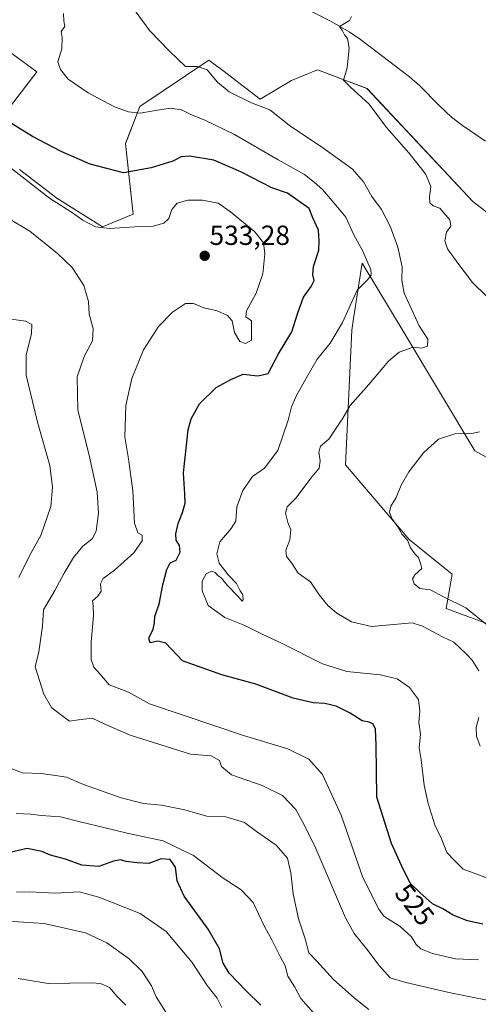
# Model space of a CAD drawing. Units: metres. Extents: x 587098 to 590544, y 4719726 to 4722083.
# Drawn here: x 590047 to 590213, y 4721482 to 4721839 of the extents above; entities that cross this region are included whole.
import ezdxf
from ezdxf.enums import TextEntityAlignment as Align

# ---------------------------------------------------------------- set-up
doc = ezdxf.new("R2010")
doc.units = ezdxf.units.M
doc.header["$MEASUREMENT"] = 0
for name, color, linetype, lineweight in [('Carátula', 7, 'Continuous', 5), ('Corriente natural lineal', 142, 'Continuous', 13), ('Cultivos herbáceos CxS', 92, 'Continuous', 0), ('Curva de nivel maestra', 36, 'Continuous', 30), ('Curva de nivel normal', 36, 'Continuous', 0), ('Matorral', 135, 'Continuous', 0), ('Matorral CxS', 135, 'Continuous', 0), ('Punto de cota en terreno', 7, 'Continuous', 0), ('Rótulo de curva de nivel directora', 19, 'Continuous', 0), ('Rótulo de punto de cota en terreno', 19, 'Continuous', 0)]:
    doc.layers.add(name, color=color, linetype=linetype, lineweight=lineweight)
doc.styles.add('Arial', font='txt', dxfattribs={"height": 0.2})

# ---------------------------------------------------------------- blocks, each defined once
blk = doc.blocks.new('*U150')
at = {"layer": 'Matorral CxS', "color": 135, "linetype": 'Continuous', "lineweight": 0}
for points in [[(590027.32, 4721838.58, 525.01), (590053.11, 4721819.75, 521.34), (590040.85, 4721803.71, 524.57)], [(590046.88, 4721784.41, 529.17), (590060.38, 4721774.02, 528.9), (590077, 4721763.63, 529.16), (590088.1, 4721768.24, 527.96), (590085.31, 4721793.76, 522.31), (590090.5, 4721807.27, 518.82), (590115.58, 4721824.05, 513.75), (590120.58, 4721820.24, 513.52), (590134.16, 4721809.92, 513.97), (590145.56, 4721816.63, 512.36), (590154.9, 4721820.47, 510.95), (590172.89, 4721813.76, 509.42), (590211.31, 4721772.77, 506.66), (590240.11, 4721750.56, 503.56)], [(590228.65, 4721673.21, 506.09), (590212.03, 4721682.56, 508.93), (590186.35, 4721725.25, 515.87), (590171.14, 4721750.53, 520.25), (590170.55, 4721746.7, 520.46), (590170.42, 4721745.87, 520.36), (590168.39, 4721732.77, 518.98), (590168.03, 4721730.44, 518.81), (590167.37, 4721726.21, 518.47), (590165.14, 4721677.49, 512.72), (590179.75, 4721660.25, 510.24), (590188.14, 4721650.35, 509.66), (590203.72, 4721637.88, 507.84), (590201.65, 4721625.41, 511.19), (590220.51, 4721618.37, 508.46)]]:
    blk.add_polyline3d(points, dxfattribs=at)
blk = doc.blocks.new('*U156')
at = {"layer": 'Cultivos herbáceos CxS', "color": 92, "linetype": 'Continuous', "lineweight": 0}
for points in [[(590220.51, 4721618.37, 508.46), (590201.65, 4721625.41, 511.19), (590203.72, 4721637.88, 507.84), (590188.14, 4721650.35, 509.66), (590179.75, 4721660.25, 510.24), (590165.14, 4721677.49, 512.72), (590167.37, 4721726.21, 518.47), (590168.03, 4721730.44, 518.81), (590168.39, 4721732.77, 518.98), (590170.42, 4721745.87, 520.36), (590170.55, 4721746.7, 520.46), (590171.14, 4721750.53, 520.25), (590186.35, 4721725.25, 515.87), (590212.03, 4721682.56, 508.93), (590228.65, 4721673.21, 506.09)], [(590240.11, 4721750.56, 503.56), (590211.31, 4721772.77, 506.66), (590172.89, 4721813.76, 509.42), (590154.9, 4721820.47, 510.95), (590145.56, 4721816.63, 512.36), (590134.16, 4721809.92, 513.97), (590120.58, 4721820.24, 513.52), (590115.58, 4721824.05, 513.75), (590090.5, 4721807.27, 518.82), (590085.31, 4721793.76, 522.31), (590088.1, 4721768.24, 527.96), (590077, 4721763.63, 529.16), (590060.38, 4721774.02, 528.9), (590046.88, 4721784.41, 529.17)], [(590040.85, 4721803.71, 524.57), (590053.11, 4721819.75, 521.34), (590027.32, 4721838.58, 525.01)]]:
    blk.add_polyline3d(points, dxfattribs=at)
blk = doc.blocks.new('*U166')
at = {"layer": 'Curva de nivel normal', "color": 36, "linetype": 'Continuous', "lineweight": 0}
for points in [[(590039.45, 4721730.76, 540), (590048.99, 4721729.49, 540), (590051.33, 4721728.26, 540), (590051.23, 4721724.93, 540), (590049.3, 4721717.24, 540), (590049.24, 4721709.91, 540), (590053.36, 4721692.91, 540), (590057.86, 4721677.2, 540), (590058.89, 4721669.38, 540), (590058.26, 4721662.29, 540), (590054.62, 4721651.8, 540), (590050.9, 4721645.22, 540), (590046.64, 4721636.62, 540)], [(590043.55, 4721567.57, 540), (590047.78, 4721565.82, 540), (590054.71, 4721565.65, 540), (590059.92, 4721564.86, 540), (590063.96, 4721564.26, 540), (590070.04, 4721561.7, 540), (590083.7, 4721556.84, 540), (590091.86, 4721554.8, 540), (590098.38, 4721554.12, 540), (590106.83, 4721552.47, 540), (590111.8, 4721551.02, 540), (590114.79, 4721550.15, 540), (590121.7, 4721549.91, 540), (590128.5, 4721547.9, 540), (590132.82, 4721544.6, 540), (590139.98, 4721539.71, 540), (590144, 4721534.95, 540), (590145.32, 4721529.6, 540), (590146.11, 4721522.06, 540), (590148.08, 4721513.02, 540), (590150.42, 4721505.7, 540), (590151.78, 4721500.72, 540), (590154.67, 4721497.61, 540), (590160.74, 4721491.02, 540), (590168.25, 4721484.38, 540), (590173.49, 4721480.14, 540)]]:
    blk.add_polyline3d(points, dxfattribs=at)
blk = doc.blocks.new('*U171')
at = {"layer": 'Curva de nivel normal', "color": 36, "linetype": 'Continuous', "lineweight": 0}
blk.add_polyline3d([(590215.97, 4721527.92, 520), (590211.42, 4721529.7, 520), (590207.71, 4721531, 520), (590204.43, 4721534.39, 520), (590201.84, 4721537.07, 520), (590199.89, 4721541.92, 520), (590197.51, 4721547.07, 520), (590195.09, 4721554.72, 520), (590193.6, 4721561.46, 520), (590192.47, 4721570.59, 520), (590191.85, 4721574.92, 520), (590192.3, 4721579.92, 520), (590191.71, 4721584.25, 520), (590192.08, 4721588.25, 520), (590191.52, 4721592.4, 520), (590188.29, 4721596.83, 520), (590183.78, 4721599.9, 520), (590177.64, 4721601.32, 520), (590165.58, 4721602.58, 520), (590156.75, 4721605.41, 520), (590142.17, 4721612.77, 520), (590134.84, 4721616.1, 520), (590128.62, 4721619.22, 520), (590121.3, 4721622.08, 520), (590115.34, 4721626.49, 520), (590113.06, 4721631.77, 520), (590113.05, 4721635.32, 520), (590114.54, 4721637.93, 520), (590116.49, 4721638.95, 520), (590117.87, 4721638.47, 520), (590118.78, 4721637.38, 520), (590120.12, 4721636.38, 520), (590122.23, 4721633.83, 520), (590126.04, 4721629.89, 520), (590127.57, 4721628.1, 520), (590127.98, 4721628.56, 520), (590127.82, 4721630.35, 520), (590126.86, 4721631.79, 520), (590125.53, 4721634.46, 520), (590122.52, 4721637.6, 520), (590119.3, 4721641.82, 520), (590118.46, 4721645.24, 520), (590119.57, 4721649.56, 520), (590121.61, 4721651.9, 520), (590123.66, 4721654.41, 520), (590125.26, 4721656.98, 520), (590125.65, 4721662.25, 520), (590127.8, 4721668.18, 520), (590131.36, 4721673.19, 520), (590135.74, 4721676.22, 520), (590140.52, 4721682.67, 520), (590144.34, 4721693.67, 520), (590145.48, 4721698.47, 520), (590147.28, 4721702.57, 520), (590150.74, 4721708.57, 520), (590154.8, 4721715.74, 520), (590159.47, 4721721.46, 520), (590163.97, 4721729.03, 520), (590169.31, 4721740.69, 520), (590173.14, 4721744.6, 520), (590174.43, 4721746.3, 520), (590174.26, 4721748.24, 520), (590173.14, 4721750.62, 520), (590171.4, 4721754.85, 520), (590167.96, 4721760.97, 520), (590165.16, 4721767.2, 520), (590161.64, 4721771.49, 520), (590156.7, 4721777.21, 520), (590153.68, 4721779.82, 520), (590150.23, 4721782.55, 520), (590140.63, 4721787.9, 520), (590124.89, 4721797.05, 520), (590113.87, 4721802.43, 520), (590109.29, 4721804.22, 520), (590105.6, 4721806.04, 520), (590101.68, 4721806.67, 520), (590096.75, 4721805.9, 520), (590090.61, 4721804.82, 520), (590086.34, 4721805.32, 520), (590081.34, 4721807.09, 520), (590071.78, 4721812.17, 520), (590064.55, 4721817.13, 520), (590061.71, 4721820.58, 520), (590060.82, 4721823.4, 520), (590062.19, 4721828.16, 520), (590062.3, 4721832.26, 520), (590061.96, 4721834.34, 520), (590063.34, 4721836.23, 520), (590062.99, 4721838.23, 520), (590062.85, 4721840.9, 520)], dxfattribs=at)
blk = doc.blocks.new('*U176')
at = {"layer": 'Curva de nivel normal', "color": 36, "linetype": 'Continuous', "lineweight": 0}
blk.add_polyline3d([(590099.88, 4721479.16, 560), (590096.38, 4721484.72, 560), (590094.75, 4721488.68, 560), (590091.3, 4721493.86, 560), (590086.58, 4721498.47, 560), (590078.53, 4721504.31, 560), (590070.84, 4721507.86, 560), (590055.87, 4721511.27, 560), (590040.87, 4721512.28, 560)], dxfattribs=at)
blk = doc.blocks.new('*U178')
at = {"layer": 'Curva de nivel normal', "color": 36, "linetype": 'Continuous', "lineweight": 0}
blk.add_polyline3d([(590045.66, 4721551.16, 545), (590050.99, 4721550.86, 545), (590054.7, 4721550.41, 545), (590061.71, 4721549.98, 545), (590069.34, 4721547.94, 545), (590077.49, 4721546.06, 545), (590086.35, 4721543.85, 545), (590098.91, 4721541.24, 545), (590110, 4721535.98, 545), (590120.73, 4721527.66, 545), (590127.3, 4721523.45, 545), (590131.57, 4721518.88, 545), (590135.7, 4721510.26, 545), (590138.42, 4721505.35, 545), (590141.4, 4721499.3, 545), (590143.17, 4721495.93, 545), (590144.14, 4721492.22, 545), (590146.67, 4721488.25, 545), (590148.84, 4721484.08, 545), (590153.47, 4721478.96, 545)], dxfattribs=at)
blk = doc.blocks.new('*U179')
at = {"layer": 'Curva de nivel normal', "color": 36, "linetype": 'Continuous', "lineweight": 0}
blk.add_polyline3d([(590045.83, 4721522.66, 555), (590050.66, 4721522.82, 555), (590059.65, 4721522.31, 555), (590068.54, 4721522.76, 555), (590075.66, 4721520.78, 555), (590090.61, 4721514.89, 555), (590100.09, 4721508.37, 555), (590109.53, 4721497.2, 555), (590114.92, 4721488.89, 555), (590118.57, 4721484.25, 555), (590120.29, 4721480.85, 555)], dxfattribs=at)
blk = doc.blocks.new('*U184')
at = {"layer": 'Curva de nivel normal', "color": 36, "linetype": 'Continuous', "lineweight": 0}
for points in [[(590216.84, 4721619.12, 510), (590208.7, 4721625.64, 510), (590200.44, 4721629.71, 510), (590195.94, 4721632.2, 510), (590192.09, 4721632.66, 510), (590190.01, 4721634.36, 510), (590189.33, 4721636.11, 510), (590190.23, 4721637.58, 510), (590192.8, 4721639.86, 510), (590192.45, 4721641.38, 510), (590191.59, 4721643.87, 510), (590190.28, 4721645.22, 510), (590188.71, 4721647.32, 510), (590187.53, 4721650.14, 510), (590185.6, 4721652.21, 510), (590184.04, 4721654.98, 510), (590181.88, 4721657.96, 510), (590181.01, 4721660.23, 510), (590181.57, 4721662.41, 510), (590183.5, 4721665.55, 510), (590185.3, 4721670.08, 510), (590188.08, 4721674.92, 510), (590193.43, 4721681.74, 510), (590198.76, 4721686.69, 510), (590204.68, 4721688.66, 510), (590210.78, 4721688.75, 510), (590213.64, 4721689.34, 510)], [(590221.32, 4721733.59, 510), (590211.16, 4721743.46, 510), (590205.84, 4721750.48, 510), (590202.13, 4721755.63, 510), (590201.14, 4721758.55, 510), (590201.77, 4721761.74, 510), (590203.25, 4721763.87, 510), (590202.95, 4721766.14, 510), (590200.77, 4721768.75, 510), (590199.26, 4721770.36, 510), (590196.91, 4721771.22, 510), (590195.66, 4721772.31, 510), (590195.58, 4721774.55, 510), (590196.03, 4721778.24, 510), (590194.06, 4721782.9, 510), (590188.09, 4721790.48, 510), (590179.94, 4721799.58, 510), (590173.71, 4721808.02, 510), (590166.76, 4721814.39, 510), (590164.33, 4721816.81, 510), (590165.66, 4721821.26, 510), (590166.47, 4721828.36, 510), (590165.78, 4721831.9, 510), (590164.69, 4721833.25, 510), (590164.05, 4721834.64, 510), (590162.87, 4721836.25, 510), (590166.53, 4721838.37, 510), (590167.26, 4721839.85, 510)]]:
    blk.add_polyline3d(points, dxfattribs=at)
blk = doc.blocks.new('*U185')
at = {"layer": 'Curva de nivel normal', "color": 36, "linetype": 'Continuous', "lineweight": 0}
blk.add_polyline3d([(590046.36, 4721491.32, 565), (590057.32, 4721489.51, 565), (590073, 4721489.78, 565), (590076.22, 4721489.51, 565), (590079.45, 4721488.08, 565), (590082.28, 4721484.84, 565), (590085.39, 4721481.66, 565)], dxfattribs=at)
blk = doc.blocks.new('*U189')
at = {"layer": 'Curva de nivel normal', "color": 36, "linetype": 'Continuous', "lineweight": 0}
for points in [[(590213.97, 4721575.58, 515), (590212.6, 4721579.1, 515), (590212.46, 4721582.3, 515), (590213.46, 4721585.91, 515)], [(590213.46, 4721602.78, 515), (590211.06, 4721606.68, 515), (590208.79, 4721609.03, 515), (590204.43, 4721613.22, 515), (590200.29, 4721615.13, 515), (590192.96, 4721618.97, 515), (590189.31, 4721620.17, 515), (590174.57, 4721618.9, 515), (590167.31, 4721620.54, 515), (590161.89, 4721623.7, 515), (590158.7, 4721626.49, 515), (590155.58, 4721630.31, 515), (590152.4, 4721635, 515), (590147.93, 4721638.22, 515), (590145.52, 4721641.95, 515), (590143.64, 4721644.28, 515), (590143.5, 4721646.58, 515), (590144.92, 4721650.25, 515), (590145.29, 4721653.92, 515), (590144.12, 4721656.58, 515), (590143.37, 4721659.92, 515), (590143.96, 4721662.25, 515), (590147.15, 4721665.51, 515), (590152.55, 4721672.61, 515), (590155.55, 4721676.25, 515), (590155.93, 4721678.88, 515), (590155.37, 4721681.98, 515), (590156.04, 4721684.24, 515), (590159, 4721686.68, 515), (590164.13, 4721694.34, 515), (590166.79, 4721698.91, 515), (590173.5, 4721706.58, 515), (590180.67, 4721714.95, 515), (590184.53, 4721718.27, 515), (590189.64, 4721720.03, 515), (590192.65, 4721719.67, 515), (590194.8, 4721720.37, 515), (590194.94, 4721722.98, 515), (590191.85, 4721727.74, 515), (590186.34, 4721739.61, 515), (590185.47, 4721744.32, 515), (590185.62, 4721749.17, 515), (590184.08, 4721756.31, 515), (590181.29, 4721763.91, 515), (590178.15, 4721769.91, 515), (590174.6, 4721774.59, 515), (590171.64, 4721779.96, 515), (590167.58, 4721784.57, 515), (590156.42, 4721792.66, 515), (590145.31, 4721800.02, 515), (590137.68, 4721806.06, 515), (590130.98, 4721808.51, 515), (590122.86, 4721812.6, 515), (590118.69, 4721816.08, 515), (590114.94, 4721820.52, 515), (590111.44, 4721821.73, 515), (590107.06, 4721821.71, 515), (590101.25, 4721827.28, 515), (590094.18, 4721834.7, 515), (590088.84, 4721841.87, 515)]]:
    blk.add_polyline3d(points, dxfattribs=at)
blk = doc.blocks.new('*U191')
at = {"layer": 'Curva de nivel normal', "color": 36, "linetype": 'Continuous', "lineweight": 0}
blk.add_polyline3d([(590218.83, 4721483.05, 535), (590203.18, 4721486.22, 535), (590186.93, 4721489.9, 535), (590181.32, 4721491.57, 535), (590177.34, 4721496.03, 535), (590172.84, 4721502.02, 535), (590168.28, 4721507.67, 535), (590165.11, 4721513.3, 535), (590154.01, 4721539.28, 535), (590149.37, 4721548.35, 535), (590147.06, 4721552.59, 535), (590142.27, 4721557.71, 535), (590134.91, 4721561.26, 535), (590123.8, 4721565.17, 535), (590120.13, 4721568.14, 535), (590119.42, 4721570.34, 535), (590116.35, 4721571.97, 535), (590108.89, 4721572.65, 535), (590087.06, 4721579.48, 535), (590077.87, 4721583.49, 535), (590073.23, 4721585.72, 535), (590068.23, 4721585.12, 535), (590064.98, 4721584.56, 535), (590061.68, 4721586.96, 535), (590058.42, 4721589.54, 535), (590055.75, 4721594.36, 535), (590052.54, 4721604.28, 535), (590053.84, 4721609.7, 535), (590055.26, 4721618.95, 535), (590055.6, 4721624.92, 535), (590059.68, 4721631.92, 535), (590063.08, 4721638.25, 535), (590066.49, 4721643.92, 535), (590069.84, 4721648.02, 535), (590073.16, 4721650.67, 535), (590074.68, 4721653.36, 535), (590075.5, 4721659.92, 535), (590075.03, 4721667.58, 535), (590072.16, 4721680.91, 535), (590068, 4721697.24, 535), (590067.82, 4721709.32, 535), (590070.33, 4721716.62, 535), (590073.39, 4721722.32, 535), (590073.56, 4721726.82, 535), (590072.08, 4721731.95, 535), (590071.89, 4721736.57, 535), (590070.14, 4721742.45, 535), (590065.92, 4721748.86, 535), (590060.7, 4721753.98, 535), (590050.58, 4721762.08, 535), (590042.47, 4721766.86, 535)], dxfattribs=at)
blk = doc.blocks.new('*U195')
at = {"layer": 'Curva de nivel normal', "color": 36, "linetype": 'Continuous', "lineweight": 0}
blk.add_polyline3d([(590043.91, 4721784.82, 530), (590057.74, 4721774, 530), (590065.71, 4721768.97, 530), (590069.84, 4721766.1, 530), (590074.41, 4721763.66, 530), (590079.52, 4721763.06, 530), (590088.74, 4721763.7, 530), (590095.32, 4721763.93, 530), (590099.23, 4721764.99, 530), (590101.02, 4721766.7, 530), (590102.13, 4721769.95, 530), (590104.04, 4721772.27, 530), (590107.86, 4721773.3, 530), (590113.18, 4721773.31, 530), (590118.95, 4721772.22, 530), (590123.41, 4721769.04, 530), (590132.23, 4721761.83, 530), (590135.32, 4721757.9, 530), (590135.86, 4721753.83, 530), (590135.12, 4721746.56, 530), (590132.71, 4721739.57, 530), (590129.13, 4721733.27, 530), (590128.9, 4721731.05, 530), (590131.04, 4721729.64, 530), (590131.02, 4721725.61, 530), (590130.98, 4721722.54, 530), (590128.83, 4721721.41, 530), (590126.8, 4721722.05, 530), (590124.84, 4721725.34, 530), (590123.99, 4721729.56, 530), (590122.32, 4721731.49, 530), (590118.6, 4721733.19, 530), (590113.71, 4721734.3, 530), (590109.91, 4721735.89, 530), (590107.08, 4721735.88, 530), (590102.38, 4721732.74, 530), (590097.24, 4721727.56, 530), (590091.86, 4721719.09, 530), (590087.59, 4721708.71, 530), (590085.45, 4721698.93, 530), (590085.08, 4721687.6, 530), (590086.34, 4721679.66, 530), (590087.92, 4721668.02, 530), (590088.62, 4721656.3, 530), (590089.79, 4721652.78, 530), (590091.34, 4721651.99, 530), (590091.31, 4721649.95, 530), (590088.3, 4721645.59, 530), (590081.36, 4721639.25, 530), (590077.26, 4721636.32, 530), (590076.3, 4721634.38, 530), (590076.47, 4721631.66, 530), (590075.33, 4721629.82, 530), (590073.29, 4721628.19, 530), (590073.57, 4721626.35, 530), (590073.66, 4721622.77, 530), (590072.85, 4721613.29, 530), (590072.85, 4721606.9, 530), (590073.77, 4721604.19, 530), (590076.03, 4721601.72, 530), (590079.42, 4721597.72, 530), (590082.34, 4721596.62, 530), (590086.42, 4721595.05, 530), (590094, 4721590.85, 530), (590106.17, 4721586.77, 530), (590128.14, 4721579.43, 530), (590144.14, 4721574.52, 530), (590151.8, 4721570.77, 530), (590156.72, 4721565.28, 530), (590163.46, 4721550.48, 530), (590171.35, 4721527.97, 530), (590177.18, 4721516.51, 530), (590179.03, 4721513.98, 530), (590184.95, 4721510.24, 530), (590189.02, 4721506.44, 530), (590190.76, 4721503.69, 530), (590192.42, 4721502.17, 530), (590196.69, 4721500.46, 530), (590204.93, 4721498.53, 530), (590213.3, 4721498.1, 530)], dxfattribs=at)
blk = doc.blocks.new('*U199')
at = {"layer": 'Curva de nivel maestra', "color": 36, "linetype": 'Continuous', "lineweight": 30}
blk.add_polyline3d([(590134.39, 4721481.67, 550), (590129.01, 4721486.95, 550), (590122.94, 4721493.36, 550), (590120.77, 4721496.95, 550), (590119.34, 4721502.09, 550), (590115.29, 4721509.23, 550), (590106.6, 4721521.16, 550), (590104.03, 4721526.77, 550), (590103.47, 4721531.7, 550), (590101.5, 4721534.5, 550), (590098.27, 4721534.66, 550), (590093.8, 4721533, 550), (590089.54, 4721533.31, 550), (590085.56, 4721533.76, 550), (590083.54, 4721534.34, 550), (590080.98, 4721533.82, 550), (590075.61, 4721531.96, 550), (590069.5, 4721532.4, 550), (590063.57, 4721534.57, 550), (590058.13, 4721535.99, 550), (590054.94, 4721537.32, 550), (590049.68, 4721538.46, 550), (590043.41, 4721536.96, 550)], dxfattribs=at)
blk = doc.blocks.new('*U203')
at = {"layer": 'Curva de nivel maestra', "color": 36, "linetype": 'Continuous', "lineweight": 30}
blk.add_polyline3d([(590214.84, 4721511.1, 525), (590209.3, 4721512.25, 525), (590204.08, 4721514.36, 525), (590200.35, 4721516.64, 525), (590196.67, 4721518.44, 525), (590192, 4721522.58, 525), (590188.53, 4721525.96, 525), (590185.44, 4721532.36, 525), (590181.78, 4721540.29, 525), (590176.47, 4721557.09, 525), (590176.18, 4721575.92, 525), (590175.94, 4721581.82, 525), (590175.03, 4721583.58, 525), (590173.64, 4721584.25, 525), (590171.09, 4721584.7, 525), (590166.81, 4721587.46, 525), (590161.7, 4721589.97, 525), (590157.61, 4721591.04, 525), (590153.32, 4721591.27, 525), (590146.05, 4721592.93, 525), (590132.6, 4721597.95, 525), (590120.19, 4721601.34, 525), (590105.98, 4721606.38, 525), (590099.9, 4721612.79, 525), (590097, 4721613.52, 525), (590094.2, 4721613.01, 525), (590093.8, 4721614.62, 525), (590095.29, 4721617.87, 525), (590095.88, 4721620.24, 525), (590096, 4721622.58, 525), (590097.54, 4721626.92, 525), (590098.9, 4721633.92, 525), (590100.26, 4721639.58, 525), (590101.55, 4721641.92, 525), (590103.66, 4721642.87, 525), (590105.09, 4721645.74, 525), (590104.91, 4721648.21, 525), (590103.68, 4721650.2, 525), (590103.5, 4721652.39, 525), (590104.35, 4721656.2, 525), (590105.96, 4721660.15, 525), (590106.9, 4721663.51, 525), (590106.88, 4721666.82, 525), (590106.36, 4721674.58, 525), (590108.02, 4721690.15, 525), (590109.11, 4721694.1, 525), (590112.12, 4721699.55, 525), (590118.18, 4721705.49, 525), (590123.45, 4721708.4, 525), (590127.98, 4721710.24, 525), (590133.32, 4721709.73, 525), (590137.08, 4721710.5, 525), (590140.83, 4721717.61, 525), (590145.57, 4721725.61, 525), (590147.66, 4721732.19, 525), (590149.84, 4721738.18, 525), (590152.62, 4721741.98, 525), (590153.71, 4721744.24, 525), (590153.23, 4721746.24, 525), (590153.54, 4721749.24, 525), (590155.44, 4721755.24, 525), (590155.51, 4721758.57, 525), (590155.29, 4721762.42, 525), (590153.29, 4721766.95, 525), (590151.92, 4721770.3, 525), (590144.09, 4721775.83, 525), (590138.37, 4721777.72, 525), (590127.12, 4721783.61, 525), (590117.34, 4721787.81, 525), (590108.56, 4721789.3, 525), (590105.54, 4721789, 525), (590102.48, 4721787.4, 525), (590094.59, 4721785.04, 525), (590084.59, 4721783.17, 525), (590072.47, 4721786.38, 525), (590062.02, 4721790.94, 525), (590051.53, 4721796.42, 525), (590041.38, 4721802.59, 525)], dxfattribs=at)
blk = doc.blocks.new('5PATER')
at = {"layer": 'Carátula', "linetype": 'Continuous', "lineweight": 5}
h = blk.add_hatch(color=250, dxfattribs=at)
edge = h.paths.add_edge_path()
edge.add_ellipse((0, 0.01), major_axis=(-1.33, -1.34), ratio=0.999422, start_angle=0, end_angle=360)

msp = doc.modelspace()

# ---------------------------------------------------------------- linework, layer by layer
at = {"layer": 'Corriente natural lineal', "color": 142, "linetype": 'Continuous', "lineweight": 13}
msp.add_polyline3d([(590142.33, 4721847.11, 511.28), (590160.07, 4721837.92, 510.13), (590166.39, 4721834.31, 509.54), (590170.54, 4721831.52, 509.6), (590188.25, 4721817.99, 508.28), (590191.99, 4721814.69, 507.87), (590199.05, 4721807.62, 507.53), (590203.58, 4721803.35, 507.22), (590207.54, 4721800.32, 506.88), (590215.86, 4721794.69, 506.31)], dxfattribs=at)
at = {"layer": 'Cultivos herbáceos CxS', "color": 92, "linetype": 'Continuous', "lineweight": 0}
for points in [[(590027.32, 4721838.58, 525.01), (590053.11, 4721819.75, 521.34), (590040.85, 4721803.71, 524.57)], [(590046.88, 4721784.41, 529.17), (590060.38, 4721774.02, 528.9), (590077, 4721763.63, 529.16), (590088.1, 4721768.24, 527.96), (590085.31, 4721793.77, 522.31), (590090.5, 4721807.27, 518.82), (590115.58, 4721824.05, 513.75), (590120.58, 4721820.24, 513.52), (590134.16, 4721809.92, 513.97), (590145.56, 4721816.63, 512.36), (590154.9, 4721820.47, 510.95), (590172.88, 4721813.76, 509.42), (590211.31, 4721772.77, 506.66), (590240.11, 4721750.56, 503.56)], [(590228.65, 4721673.21, 506.09), (590212.03, 4721682.56, 508.93), (590186.35, 4721725.25, 515.87), (590171.14, 4721750.53, 520.25), (590170.55, 4721746.7, 520.46), (590170.42, 4721745.87, 520.36), (590168.39, 4721732.77, 518.98), (590168.02, 4721730.44, 518.81), (590167.37, 4721726.21, 518.47), (590165.14, 4721677.49, 512.72), (590179.75, 4721660.25, 510.24), (590188.14, 4721650.35, 509.66), (590203.72, 4721637.88, 507.84), (590201.65, 4721625.41, 511.19), (590220.51, 4721618.37, 508.46)]]:
    msp.add_polyline3d(points, dxfattribs=at)
at = {"layer": 'Matorral', "color": 135, "linetype": 'Continuous', "lineweight": 0}
for points in [[(590027.32, 4721838.58, 525.01), (590053.11, 4721819.75, 521.34), (590040.85, 4721803.71, 524.57)], [(590046.88, 4721784.41, 529.17), (590060.38, 4721774.02, 528.9), (590077, 4721763.63, 529.16), (590088.1, 4721768.24, 527.96), (590085.31, 4721793.77, 522.31), (590090.5, 4721807.27, 518.82), (590115.58, 4721824.05, 513.75), (590120.58, 4721820.24, 513.52), (590134.16, 4721809.92, 513.97), (590145.56, 4721816.63, 512.36), (590154.9, 4721820.47, 510.95), (590172.88, 4721813.76, 509.42), (590211.31, 4721772.77, 506.66), (590240.11, 4721750.56, 503.56)], [(590228.65, 4721673.21, 506.09), (590212.03, 4721682.56, 508.93), (590186.35, 4721725.25, 515.87), (590171.14, 4721750.53, 520.25), (590170.55, 4721746.7, 520.46), (590170.42, 4721745.87, 520.36), (590168.39, 4721732.77, 518.98), (590168.02, 4721730.44, 518.81), (590167.37, 4721726.21, 518.47), (590165.14, 4721677.49, 512.72), (590179.75, 4721660.25, 510.24), (590188.14, 4721650.35, 509.66), (590203.72, 4721637.88, 507.84), (590201.65, 4721625.41, 511.19), (590220.51, 4721618.37, 508.46)]]:
    msp.add_polyline3d(points, dxfattribs=at)

# ---------------------------------------------------------------- block references
at = {"layer": 'Cultivos herbáceos CxS', "color": 92, "linetype": 'Continuous', "lineweight": 0}
msp.add_blockref('*U156', (0, 0), dxfattribs=at)
at = {"layer": 'Curva de nivel maestra', "color": 36, "linetype": 'Continuous', "lineweight": 30}
for name in ['*U199', '*U203']:
    msp.add_blockref(name, (0, 0), dxfattribs=at)
at = {"layer": 'Curva de nivel normal', "color": 36, "linetype": 'Continuous', "lineweight": 0}
for name in ['*U178', '*U179', '*U176', '*U185', '*U166', '*U191', '*U195', '*U171', '*U189', '*U184']:
    msp.add_blockref(name, (0, 0), dxfattribs=at)
at = {"layer": 'Matorral CxS', "color": 135, "linetype": 'Continuous', "lineweight": 0}
msp.add_blockref('*U150', (0, 0), dxfattribs=at)
at = {"layer": 'Punto de cota en terreno', "linetype": 'Continuous', "lineweight": 0}
msp.add_blockref('5PATER', (590114.03, 4721753.14, 533.28), dxfattribs=at)

# ---------------------------------------------------------------- texts
at = {"layer": 'Rótulo de curva de nivel directora', "color": 19, "linetype": 'Continuous', "lineweight": 0, "style": 'Arial'}
msp.add_text('525', height=7, rotation=-51.3774, dxfattribs=at).set_placement((590190.19, 4721518.11), align=Align.MIDDLE_CENTER)
at = {"layer": 'Rótulo de punto de cota en terreno', "color": 19, "linetype": 'Continuous', "lineweight": 0, "style": 'Arial'}
msp.add_text('533,28', height=7, dxfattribs=at).set_placement((590115.79, 4721754.9), align=Align.BOTTOM_LEFT)

doc.saveas('drawing.dxf')
